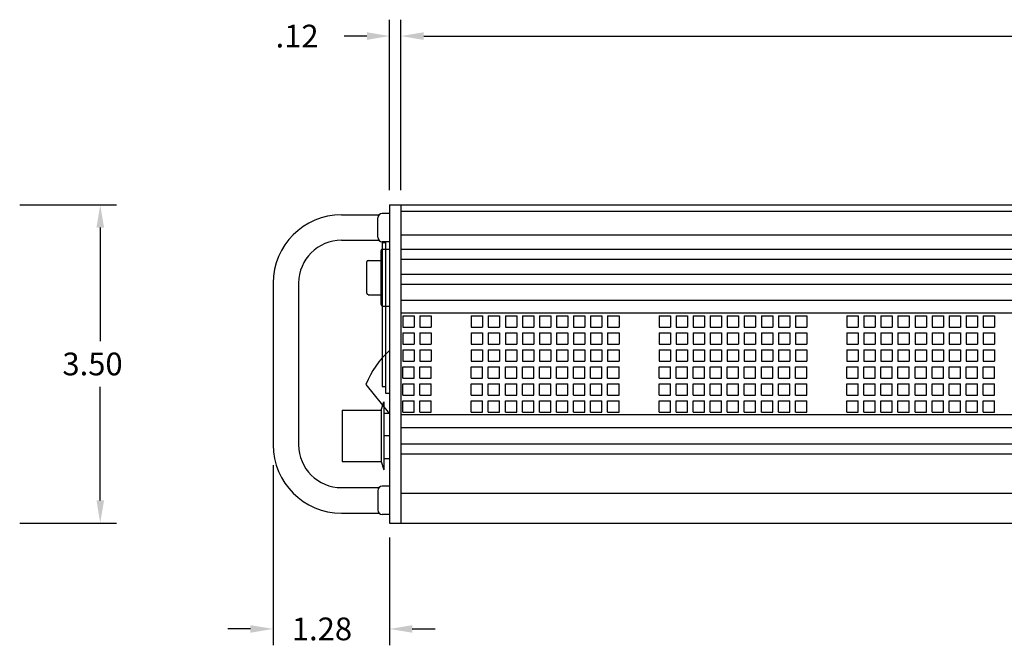
# Paper-space layout 'Layout1' of a CAD drawing. Extents: x -12.7 to 51.3, y -6.8 to 55.9.
# Drawn here: x 28.8 to 39.7, y 25.1 to 32 of the extents above; entities that cross this region are included whole.
import ezdxf

# ---------------------------------------------------------------- set-up
doc = ezdxf.new("R2010")
doc.units = 0
doc.header["$LTSCALE"] = 0.2
doc.header["$MEASUREMENT"] = 0
for name, color, linetype in [('3P17-RIGHT', 7, 'CONTINUOUS'), ('AMMETER', 7, 'CONTINUOUS'), ('DIM', 7, 'CONTINUOUS'), ('HANDLES', 7, 'CONTINUOUS'), ('VOLTAGE-ADJUST-FRONT', 7, 'CONTINUOUS'), ('VOLTMETER', 7, 'CONTINUOUS')]:
    doc.layers.add(name, color=color, linetype=linetype)
doc.styles.get("Standard").update_dxf_attribs({"font": 'romans.shx'})

psp = doc.layouts.get("Layout1")

# ---------------------------------------------------------------- linework, layer by layer
at = {"layer": '3P17-RIGHT', "linetype": 'CONTINUOUS'}
for p, q in [((32.906, 29.938), (49.063, 29.938)), ((32.906, 29.938), (32.906, 26.438)), ((33.031, 29.938), (33.031, 26.438)), ((32.775, 29.582), (32.775, 29.794)), ((32.906, 29.844), (32.825, 29.844)), ((33.031, 29.868), (48.938, 29.868)), ((33.031, 29.608), (48.938, 29.608)), ((32.906, 29.532), (32.825, 29.532)), ((32.828, 29.45), (32.906, 29.45)), ((33.031, 29.45), (48.938, 29.45)), ((32.813, 28.841), (32.813, 29.435)), ((32.656, 28.966), (32.656, 29.31)), ((32.671, 29.325), (32.813, 29.325)), ((33.031, 29.339), (48.938, 29.339)), ((33.031, 29.176), (48.938, 29.176)), ((33.031, 29.065), (48.938, 29.065)), ((32.671, 28.95), (32.813, 28.95)), ((32.828, 28.825), (32.906, 28.825)), ((33.031, 28.888), (48.938, 28.888)), ((48.938, 28.748), (33.031, 28.748)), ((33.051, 28.719), (33.051, 28.594)), ((33.051, 28.719), (33.176, 28.719)), ((33.176, 28.719), (33.176, 28.594)), ((33.239, 28.719), (33.239, 28.594)), ((33.239, 28.719), (33.364, 28.719)), ((33.364, 28.719), (33.364, 28.594)), ((33.804, 28.719), (33.929, 28.719)), ((33.804, 28.719), (33.804, 28.594)), ((33.929, 28.719), (33.929, 28.594)), ((33.991, 28.719), (34.116, 28.719)), ((33.991, 28.719), (33.991, 28.594)), ((34.116, 28.719), (34.116, 28.594)), ((34.179, 28.719), (34.179, 28.594)), ((34.179, 28.719), (34.304, 28.719)), ((34.304, 28.719), (34.304, 28.594)), ((34.366, 28.719), (34.366, 28.594)), ((34.366, 28.719), (34.491, 28.719)), ((34.491, 28.719), (34.491, 28.594)), ((34.554, 28.719), (34.554, 28.594)), ((34.554, 28.719), (34.679, 28.719)), ((34.679, 28.719), (34.679, 28.594)), ((34.741, 28.719), (34.866, 28.719)), ((34.741, 28.719), (34.741, 28.594)), ((34.866, 28.719), (34.866, 28.594)), ((34.929, 28.719), (35.054, 28.719)), ((34.929, 28.719), (34.929, 28.594)), ((35.054, 28.719), (35.054, 28.594)), ((35.116, 28.719), (35.116, 28.594)), ((35.116, 28.719), (35.241, 28.719)), ((35.241, 28.719), (35.241, 28.594)), ((35.304, 28.719), (35.429, 28.719)), ((35.304, 28.719), (35.304, 28.594)), ((35.429, 28.719), (35.429, 28.594)), ((35.869, 28.719), (35.994, 28.719)), ((35.869, 28.719), (35.869, 28.594)), ((35.994, 28.719), (35.994, 28.594)), ((36.056, 28.719), (36.181, 28.719)), ((36.056, 28.719), (36.056, 28.594)), ((36.181, 28.719), (36.181, 28.594)), ((36.244, 28.719), (36.244, 28.594)), ((36.244, 28.719), (36.369, 28.719)), ((36.369, 28.719), (36.369, 28.594)), ((36.431, 28.719), (36.431, 28.594)), ((36.431, 28.719), (36.556, 28.719)), ((36.556, 28.719), (36.556, 28.594)), ((36.619, 28.719), (36.619, 28.594)), ((36.619, 28.719), (36.744, 28.719)), ((36.744, 28.719), (36.744, 28.594)), ((36.806, 28.719), (36.931, 28.719)), ((36.806, 28.719), (36.806, 28.594)), ((36.931, 28.719), (36.931, 28.594)), ((36.994, 28.719), (37.119, 28.719)), ((36.994, 28.719), (36.994, 28.594)), ((37.119, 28.719), (37.119, 28.594)), ((37.181, 28.719), (37.181, 28.594)), ((37.181, 28.719), (37.306, 28.719)), ((37.306, 28.719), (37.306, 28.594)), ((37.369, 28.719), (37.494, 28.719)), ((37.369, 28.719), (37.369, 28.594)), ((37.494, 28.719), (37.494, 28.594)), ((37.934, 28.719), (38.059, 28.719)), ((37.934, 28.719), (37.934, 28.594)), ((38.059, 28.719), (38.059, 28.594)), ((38.121, 28.719), (38.246, 28.719)), ((38.121, 28.719), (38.121, 28.594)), ((38.246, 28.719), (38.246, 28.594)), ((38.309, 28.719), (38.309, 28.594)), ((38.309, 28.719), (38.434, 28.719)), ((38.434, 28.719), (38.434, 28.594)), ((38.496, 28.719), (38.496, 28.594)), ((38.496, 28.719), (38.621, 28.719)), ((38.621, 28.719), (38.621, 28.594)), ((38.684, 28.719), (38.684, 28.594)), ((38.684, 28.719), (38.809, 28.719)), ((38.809, 28.719), (38.809, 28.594)), ((38.871, 28.719), (38.996, 28.719)), ((38.871, 28.719), (38.871, 28.594)), ((38.996, 28.719), (38.996, 28.594)), ((39.059, 28.719), (39.184, 28.719)), ((39.059, 28.719), (39.059, 28.594)), ((39.184, 28.719), (39.184, 28.594)), ((39.246, 28.719), (39.246, 28.594)), ((39.246, 28.719), (39.371, 28.719)), ((39.371, 28.719), (39.371, 28.594)), ((39.434, 28.719), (39.559, 28.719)), ((39.434, 28.719), (39.434, 28.594)), ((39.559, 28.719), (39.559, 28.594)), ((33.051, 28.594), (33.176, 28.594)), ((33.239, 28.594), (33.364, 28.594)), ((33.804, 28.594), (33.929, 28.594)), ((33.991, 28.594), (34.116, 28.594)), ((34.179, 28.594), (34.304, 28.594)), ((34.366, 28.594), (34.491, 28.594)), ((34.554, 28.594), (34.679, 28.594)), ((34.741, 28.594), (34.866, 28.594)), ((34.929, 28.594), (35.054, 28.594)), ((35.116, 28.594), (35.241, 28.594)), ((35.304, 28.594), (35.429, 28.594)), ((35.869, 28.594), (35.994, 28.594)), ((36.056, 28.594), (36.181, 28.594)), ((36.244, 28.594), (36.369, 28.594)), ((36.431, 28.594), (36.556, 28.594)), ((36.619, 28.594), (36.744, 28.594)), ((36.806, 28.594), (36.931, 28.594)), ((36.994, 28.594), (37.119, 28.594)), ((37.181, 28.594), (37.306, 28.594)), ((37.369, 28.594), (37.494, 28.594)), ((37.934, 28.594), (38.059, 28.594)), ((38.121, 28.594), (38.246, 28.594)), ((38.309, 28.594), (38.434, 28.594)), ((38.496, 28.594), (38.621, 28.594)), ((38.684, 28.594), (38.809, 28.594)), ((38.871, 28.594), (38.996, 28.594)), ((39.059, 28.594), (39.184, 28.594)), ((39.246, 28.594), (39.371, 28.594)), ((39.434, 28.594), (39.559, 28.594)), ((33.051, 28.532), (33.051, 28.407)), ((33.051, 28.532), (33.176, 28.532)), ((33.176, 28.532), (33.176, 28.407)), ((33.239, 28.532), (33.239, 28.407)), ((33.239, 28.532), (33.364, 28.532)), ((33.364, 28.532), (33.364, 28.407)), ((33.804, 28.532), (33.804, 28.407)), ((33.804, 28.532), (33.929, 28.532)), ((33.929, 28.532), (33.929, 28.407)), ((33.991, 28.532), (33.991, 28.407)), ((33.991, 28.532), (34.116, 28.532)), ((34.116, 28.532), (34.116, 28.407)), ((34.179, 28.532), (34.179, 28.407)), ((34.179, 28.532), (34.304, 28.532)), ((34.304, 28.532), (34.304, 28.407)), ((34.366, 28.532), (34.366, 28.407)), ((34.366, 28.532), (34.491, 28.532)), ((34.491, 28.532), (34.491, 28.407)), ((34.554, 28.532), (34.554, 28.407)), ((34.554, 28.532), (34.679, 28.532)), ((34.679, 28.532), (34.679, 28.407)), ((34.741, 28.532), (34.741, 28.407)), ((34.741, 28.532), (34.866, 28.532)), ((34.866, 28.532), (34.866, 28.407)), ((34.929, 28.532), (34.929, 28.407)), ((34.929, 28.532), (35.054, 28.532)), ((35.054, 28.532), (35.054, 28.407)), ((35.116, 28.532), (35.116, 28.407)), ((35.116, 28.532), (35.241, 28.532)), ((35.241, 28.532), (35.241, 28.407)), ((35.304, 28.532), (35.304, 28.407)), ((35.304, 28.532), (35.429, 28.532)), ((35.429, 28.532), (35.429, 28.407)), ((35.869, 28.532), (35.869, 28.407)), ((35.869, 28.532), (35.994, 28.532)), ((35.994, 28.532), (35.994, 28.407)), ((36.056, 28.532), (36.056, 28.407)), ((36.056, 28.532), (36.181, 28.532)), ((36.181, 28.532), (36.181, 28.407)), ((36.244, 28.532), (36.244, 28.407)), ((36.244, 28.532), (36.369, 28.532)), ((36.369, 28.532), (36.369, 28.407)), ((36.431, 28.532), (36.431, 28.407)), ((36.431, 28.532), (36.556, 28.532)), ((36.556, 28.532), (36.556, 28.407)), ((36.619, 28.532), (36.619, 28.407)), ((36.619, 28.532), (36.744, 28.532)), ((36.744, 28.532), (36.744, 28.407)), ((36.806, 28.532), (36.806, 28.407)), ((36.806, 28.532), (36.931, 28.532)), ((36.931, 28.532), (36.931, 28.407)), ((36.994, 28.532), (36.994, 28.407)), ((36.994, 28.532), (37.119, 28.532)), ((37.119, 28.532), (37.119, 28.407)), ((37.181, 28.532), (37.181, 28.407)), ((37.181, 28.532), (37.306, 28.532)), ((37.306, 28.532), (37.306, 28.407)), ((37.369, 28.532), (37.369, 28.407)), ((37.369, 28.532), (37.494, 28.532)), ((37.494, 28.532), (37.494, 28.407)), ((37.934, 28.532), (37.934, 28.407)), ((37.934, 28.532), (38.059, 28.532)), ((38.059, 28.532), (38.059, 28.407)), ((38.121, 28.532), (38.121, 28.407)), ((38.121, 28.532), (38.246, 28.532)), ((38.246, 28.532), (38.246, 28.407)), ((38.309, 28.532), (38.309, 28.407)), ((38.309, 28.532), (38.434, 28.532)), ((38.434, 28.532), (38.434, 28.407)), ((38.496, 28.532), (38.496, 28.407)), ((38.496, 28.532), (38.621, 28.532)), ((38.621, 28.532), (38.621, 28.407)), ((38.684, 28.532), (38.684, 28.407)), ((38.684, 28.532), (38.809, 28.532)), ((38.809, 28.532), (38.809, 28.407)), ((38.871, 28.532), (38.871, 28.407)), ((38.871, 28.532), (38.996, 28.532)), ((38.996, 28.532), (38.996, 28.407)), ((39.059, 28.532), (39.059, 28.407)), ((39.059, 28.532), (39.184, 28.532)), ((39.184, 28.532), (39.184, 28.407)), ((39.246, 28.532), (39.246, 28.407)), ((39.246, 28.532), (39.371, 28.532)), ((39.371, 28.532), (39.371, 28.407)), ((39.434, 28.532), (39.434, 28.407)), ((39.434, 28.532), (39.559, 28.532)), ((39.559, 28.532), (39.559, 28.407)), ((33.051, 28.407), (33.176, 28.407)), ((33.239, 28.407), (33.364, 28.407)), ((33.804, 28.407), (33.929, 28.407)), ((33.991, 28.407), (34.116, 28.407)), ((34.179, 28.407), (34.304, 28.407)), ((34.366, 28.407), (34.491, 28.407)), ((34.554, 28.407), (34.679, 28.407)), ((34.741, 28.407), (34.866, 28.407)), ((34.929, 28.407), (35.054, 28.407)), ((35.116, 28.407), (35.241, 28.407)), ((35.304, 28.407), (35.429, 28.407)), ((35.869, 28.407), (35.994, 28.407)), ((36.056, 28.407), (36.181, 28.407)), ((36.244, 28.407), (36.369, 28.407)), ((36.431, 28.407), (36.556, 28.407)), ((36.619, 28.407), (36.744, 28.407)), ((36.806, 28.407), (36.931, 28.407)), ((36.994, 28.407), (37.119, 28.407)), ((37.181, 28.407), (37.306, 28.407)), ((37.369, 28.407), (37.494, 28.407)), ((37.934, 28.407), (38.059, 28.407)), ((38.121, 28.407), (38.246, 28.407)), ((38.309, 28.407), (38.434, 28.407)), ((38.496, 28.407), (38.621, 28.407)), ((38.684, 28.407), (38.809, 28.407)), ((38.871, 28.407), (38.996, 28.407)), ((39.059, 28.407), (39.184, 28.407)), ((39.246, 28.407), (39.371, 28.407)), ((39.434, 28.407), (39.559, 28.407)), ((33.051, 28.344), (33.176, 28.344)), ((33.051, 28.344), (33.051, 28.219)), ((33.176, 28.344), (33.176, 28.219)), ((33.239, 28.344), (33.364, 28.344)), ((33.239, 28.344), (33.239, 28.219)), ((33.364, 28.344), (33.364, 28.219)), ((33.804, 28.344), (33.804, 28.219)), ((33.804, 28.344), (33.929, 28.344)), ((33.929, 28.344), (33.929, 28.219)), ((33.991, 28.344), (33.991, 28.219)), ((33.991, 28.344), (34.116, 28.344)), ((34.116, 28.344), (34.116, 28.219)), ((34.179, 28.344), (34.304, 28.344)), ((34.179, 28.344), (34.179, 28.219)), ((34.304, 28.344), (34.304, 28.219)), ((34.366, 28.344), (34.491, 28.344)), ((34.366, 28.344), (34.366, 28.219)), ((34.491, 28.344), (34.491, 28.219)), ((34.554, 28.344), (34.554, 28.219)), ((34.554, 28.344), (34.679, 28.344)), ((34.679, 28.344), (34.679, 28.219)), ((34.741, 28.344), (34.741, 28.219)), ((34.741, 28.344), (34.866, 28.344)), ((34.866, 28.344), (34.866, 28.219)), ((34.929, 28.344), (34.929, 28.219)), ((34.929, 28.344), (35.054, 28.344)), ((35.054, 28.344), (35.054, 28.219)), ((35.116, 28.344), (35.241, 28.344)), ((35.116, 28.344), (35.116, 28.219)), ((35.241, 28.344), (35.241, 28.219)), ((35.304, 28.344), (35.304, 28.219)), ((35.304, 28.344), (35.429, 28.344)), ((35.429, 28.344), (35.429, 28.219)), ((35.869, 28.344), (35.869, 28.219)), ((35.869, 28.344), (35.994, 28.344)), ((35.994, 28.344), (35.994, 28.219)), ((36.056, 28.344), (36.056, 28.219)), ((36.056, 28.344), (36.181, 28.344)), ((36.181, 28.344), (36.181, 28.219)), ((36.244, 28.344), (36.369, 28.344)), ((36.244, 28.344), (36.244, 28.219)), ((36.369, 28.344), (36.369, 28.219)), ((36.431, 28.344), (36.431, 28.219)), ((36.431, 28.344), (36.556, 28.344)), ((36.556, 28.344), (36.556, 28.219)), ((36.619, 28.344), (36.619, 28.219)), ((36.619, 28.344), (36.744, 28.344)), ((36.744, 28.344), (36.744, 28.219)), ((36.806, 28.344), (36.806, 28.219)), ((36.806, 28.344), (36.931, 28.344)), ((36.931, 28.344), (36.931, 28.219)), ((36.994, 28.344), (36.994, 28.219)), ((36.994, 28.344), (37.119, 28.344)), ((37.119, 28.344), (37.119, 28.219)), ((37.181, 28.344), (37.306, 28.344)), ((37.181, 28.344), (37.181, 28.219)), ((37.306, 28.344), (37.306, 28.219)), ((37.369, 28.344), (37.369, 28.219)), ((37.369, 28.344), (37.494, 28.344)), ((37.494, 28.344), (37.494, 28.219)), ((37.934, 28.344), (37.934, 28.219)), ((37.934, 28.344), (38.059, 28.344)), ((38.059, 28.344), (38.059, 28.219)), ((38.121, 28.344), (38.121, 28.219)), ((38.121, 28.344), (38.246, 28.344)), ((38.246, 28.344), (38.246, 28.219)), ((38.309, 28.344), (38.434, 28.344)), ((38.309, 28.344), (38.309, 28.219)), ((38.434, 28.344), (38.434, 28.219)), ((38.496, 28.344), (38.496, 28.219)), ((38.496, 28.344), (38.621, 28.344)), ((38.621, 28.344), (38.621, 28.219)), ((38.684, 28.344), (38.684, 28.219)), ((38.684, 28.344), (38.809, 28.344)), ((38.809, 28.344), (38.809, 28.219)), ((38.871, 28.344), (38.871, 28.219)), ((38.871, 28.344), (38.996, 28.344)), ((38.996, 28.344), (38.996, 28.219)), ((39.059, 28.344), (39.059, 28.219)), ((39.059, 28.344), (39.184, 28.344)), ((39.184, 28.344), (39.184, 28.219)), ((39.246, 28.344), (39.371, 28.344)), ((39.246, 28.344), (39.246, 28.219)), ((39.371, 28.344), (39.371, 28.219)), ((39.434, 28.344), (39.434, 28.219)), ((39.434, 28.344), (39.559, 28.344)), ((39.559, 28.344), (39.559, 28.219)), ((33.051, 28.219), (33.176, 28.219)), ((33.051, 28.032), (33.051, 28.157)), ((33.051, 28.157), (33.176, 28.157)), ((33.176, 28.032), (33.176, 28.157)), ((33.239, 28.219), (33.364, 28.219)), ((33.239, 28.032), (33.239, 28.157)), ((33.239, 28.157), (33.364, 28.157)), ((33.364, 28.032), (33.364, 28.157)), ((33.804, 28.219), (33.929, 28.219)), ((33.804, 28.157), (33.929, 28.157)), ((33.804, 28.032), (33.804, 28.157)), ((33.929, 28.032), (33.929, 28.157)), ((33.991, 28.219), (34.116, 28.219)), ((33.991, 28.157), (34.116, 28.157)), ((33.991, 28.032), (33.991, 28.157)), ((34.116, 28.032), (34.116, 28.157)), ((34.179, 28.219), (34.304, 28.219)), ((34.179, 28.032), (34.179, 28.157)), ((34.179, 28.157), (34.304, 28.157)), ((34.304, 28.032), (34.304, 28.157)), ((34.366, 28.219), (34.491, 28.219)), ((34.366, 28.032), (34.366, 28.157)), ((34.366, 28.157), (34.491, 28.157)), ((34.491, 28.032), (34.491, 28.157)), ((34.554, 28.219), (34.679, 28.219)), ((34.554, 28.032), (34.554, 28.157)), ((34.554, 28.157), (34.679, 28.157)), ((34.679, 28.032), (34.679, 28.157)), ((34.741, 28.219), (34.866, 28.219)), ((34.741, 28.157), (34.866, 28.157)), ((34.741, 28.032), (34.741, 28.157)), ((34.866, 28.032), (34.866, 28.157)), ((34.929, 28.219), (35.054, 28.219)), ((34.929, 28.157), (35.054, 28.157)), ((34.929, 28.032), (34.929, 28.157)), ((35.054, 28.032), (35.054, 28.157)), ((35.116, 28.219), (35.241, 28.219)), ((35.116, 28.032), (35.116, 28.157)), ((35.116, 28.157), (35.241, 28.157)), ((35.241, 28.032), (35.241, 28.157)), ((35.304, 28.219), (35.429, 28.219)), ((35.304, 28.157), (35.429, 28.157)), ((35.304, 28.032), (35.304, 28.157)), ((35.429, 28.032), (35.429, 28.157)), ((35.869, 28.219), (35.994, 28.219)), ((35.869, 28.157), (35.994, 28.157)), ((35.869, 28.032), (35.869, 28.157)), ((35.994, 28.032), (35.994, 28.157)), ((36.056, 28.219), (36.181, 28.219)), ((36.056, 28.157), (36.181, 28.157)), ((36.056, 28.032), (36.056, 28.157)), ((36.181, 28.032), (36.181, 28.157)), ((36.244, 28.219), (36.369, 28.219)), ((36.244, 28.032), (36.244, 28.157)), ((36.244, 28.157), (36.369, 28.157)), ((36.369, 28.032), (36.369, 28.157)), ((36.431, 28.219), (36.556, 28.219)), ((36.431, 28.032), (36.431, 28.157)), ((36.431, 28.157), (36.556, 28.157)), ((36.556, 28.032), (36.556, 28.157)), ((36.619, 28.219), (36.744, 28.219)), ((36.619, 28.032), (36.619, 28.157)), ((36.619, 28.157), (36.744, 28.157)), ((36.744, 28.032), (36.744, 28.157)), ((36.806, 28.219), (36.931, 28.219)), ((36.806, 28.157), (36.931, 28.157)), ((36.806, 28.032), (36.806, 28.157)), ((36.931, 28.032), (36.931, 28.157)), ((36.994, 28.219), (37.119, 28.219)), ((36.994, 28.157), (37.119, 28.157)), ((36.994, 28.032), (36.994, 28.157)), ((37.119, 28.032), (37.119, 28.157)), ((37.181, 28.219), (37.306, 28.219)), ((37.181, 28.032), (37.181, 28.157)), ((37.181, 28.157), (37.306, 28.157)), ((37.306, 28.032), (37.306, 28.157)), ((37.369, 28.219), (37.494, 28.219)), ((37.369, 28.157), (37.494, 28.157)), ((37.369, 28.032), (37.369, 28.157)), ((37.494, 28.032), (37.494, 28.157)), ((37.934, 28.219), (38.059, 28.219)), ((37.934, 28.157), (38.059, 28.157)), ((37.934, 28.032), (37.934, 28.157)), ((38.059, 28.032), (38.059, 28.157)), ((38.121, 28.219), (38.246, 28.219)), ((38.121, 28.157), (38.246, 28.157)), ((38.121, 28.032), (38.121, 28.157)), ((38.246, 28.032), (38.246, 28.157)), ((38.309, 28.219), (38.434, 28.219)), ((38.309, 28.032), (38.309, 28.157)), ((38.309, 28.157), (38.434, 28.157)), ((38.434, 28.032), (38.434, 28.157)), ((38.496, 28.219), (38.621, 28.219)), ((38.496, 28.032), (38.496, 28.157)), ((38.496, 28.157), (38.621, 28.157)), ((38.621, 28.032), (38.621, 28.157)), ((38.684, 28.219), (38.809, 28.219)), ((38.684, 28.032), (38.684, 28.157)), ((38.684, 28.157), (38.809, 28.157)), ((38.809, 28.032), (38.809, 28.157)), ((38.871, 28.219), (38.996, 28.219)), ((38.871, 28.157), (38.996, 28.157)), ((38.871, 28.032), (38.871, 28.157)), ((38.996, 28.032), (38.996, 28.157)), ((39.059, 28.219), (39.184, 28.219)), ((39.059, 28.157), (39.184, 28.157)), ((39.059, 28.032), (39.059, 28.157)), ((39.184, 28.032), (39.184, 28.157)), ((39.246, 28.219), (39.371, 28.219)), ((39.246, 28.032), (39.246, 28.157)), ((39.246, 28.157), (39.371, 28.157)), ((39.371, 28.032), (39.371, 28.157)), ((39.434, 28.219), (39.559, 28.219)), ((39.434, 28.157), (39.559, 28.157)), ((39.434, 28.032), (39.434, 28.157)), ((39.559, 28.032), (39.559, 28.157)), ((32.646, 27.963), (32.906, 27.638)), ((33.051, 28.032), (33.176, 28.032)), ((33.051, 27.844), (33.051, 27.969)), ((33.051, 27.969), (33.176, 27.969)), ((33.176, 27.844), (33.176, 27.969)), ((33.239, 28.032), (33.364, 28.032)), ((33.239, 27.844), (33.239, 27.969)), ((33.239, 27.969), (33.364, 27.969)), ((33.364, 27.844), (33.364, 27.969)), ((33.804, 28.032), (33.929, 28.032)), ((33.804, 27.969), (33.929, 27.969)), ((33.804, 27.844), (33.804, 27.969)), ((33.929, 27.844), (33.929, 27.969)), ((33.991, 28.032), (34.116, 28.032)), ((33.991, 27.969), (34.116, 27.969)), ((33.991, 27.844), (33.991, 27.969)), ((34.116, 27.844), (34.116, 27.969)), ((34.179, 28.032), (34.304, 28.032)), ((34.179, 27.844), (34.179, 27.969)), ((34.179, 27.969), (34.304, 27.969)), ((34.304, 27.844), (34.304, 27.969)), ((34.366, 28.032), (34.491, 28.032)), ((34.366, 27.844), (34.366, 27.969)), ((34.366, 27.969), (34.491, 27.969)), ((34.491, 27.844), (34.491, 27.969)), ((34.554, 28.032), (34.679, 28.032)), ((34.554, 27.844), (34.554, 27.969)), ((34.554, 27.969), (34.679, 27.969)), ((34.679, 27.844), (34.679, 27.969)), ((34.741, 28.032), (34.866, 28.032)), ((34.741, 27.969), (34.866, 27.969)), ((34.741, 27.844), (34.741, 27.969)), ((34.866, 27.844), (34.866, 27.969)), ((34.929, 28.032), (35.054, 28.032)), ((34.929, 27.969), (35.054, 27.969)), ((34.929, 27.844), (34.929, 27.969)), ((35.054, 27.844), (35.054, 27.969)), ((35.116, 28.032), (35.241, 28.032)), ((35.116, 27.844), (35.116, 27.969)), ((35.116, 27.969), (35.241, 27.969)), ((35.241, 27.844), (35.241, 27.969)), ((35.304, 28.032), (35.429, 28.032)), ((35.304, 27.969), (35.429, 27.969)), ((35.304, 27.844), (35.304, 27.969)), ((35.429, 27.844), (35.429, 27.969)), ((35.869, 28.032), (35.994, 28.032)), ((35.869, 27.969), (35.994, 27.969)), ((35.869, 27.844), (35.869, 27.969)), ((35.994, 27.844), (35.994, 27.969)), ((36.056, 28.032), (36.181, 28.032)), ((36.056, 27.969), (36.181, 27.969)), ((36.056, 27.844), (36.056, 27.969)), ((36.181, 27.844), (36.181, 27.969)), ((36.244, 28.032), (36.369, 28.032)), ((36.244, 27.844), (36.244, 27.969)), ((36.244, 27.969), (36.369, 27.969)), ((36.369, 27.844), (36.369, 27.969)), ((36.431, 28.032), (36.556, 28.032)), ((36.431, 27.844), (36.431, 27.969)), ((36.431, 27.969), (36.556, 27.969)), ((36.556, 27.844), (36.556, 27.969)), ((36.619, 28.032), (36.744, 28.032)), ((36.619, 27.844), (36.619, 27.969)), ((36.619, 27.969), (36.744, 27.969)), ((36.744, 27.844), (36.744, 27.969)), ((36.806, 28.032), (36.931, 28.032)), ((36.806, 27.969), (36.931, 27.969)), ((36.806, 27.844), (36.806, 27.969)), ((36.931, 27.844), (36.931, 27.969)), ((36.994, 28.032), (37.119, 28.032)), ((36.994, 27.969), (37.119, 27.969)), ((36.994, 27.844), (36.994, 27.969)), ((37.119, 27.844), (37.119, 27.969)), ((37.181, 28.032), (37.306, 28.032)), ((37.181, 27.844), (37.181, 27.969)), ((37.181, 27.969), (37.306, 27.969)), ((37.306, 27.844), (37.306, 27.969)), ((37.369, 28.032), (37.494, 28.032)), ((37.369, 27.969), (37.494, 27.969)), ((37.369, 27.844), (37.369, 27.969)), ((37.494, 27.844), (37.494, 27.969)), ((37.934, 28.032), (38.059, 28.032)), ((37.934, 27.969), (38.059, 27.969)), ((37.934, 27.844), (37.934, 27.969)), ((38.059, 27.844), (38.059, 27.969)), ((38.121, 28.032), (38.246, 28.032)), ((38.121, 27.969), (38.246, 27.969)), ((38.121, 27.844), (38.121, 27.969)), ((38.246, 27.844), (38.246, 27.969)), ((38.309, 28.032), (38.434, 28.032)), ((38.309, 27.844), (38.309, 27.969)), ((38.309, 27.969), (38.434, 27.969)), ((38.434, 27.844), (38.434, 27.969)), ((38.496, 28.032), (38.621, 28.032)), ((38.496, 27.844), (38.496, 27.969)), ((38.496, 27.969), (38.621, 27.969)), ((38.621, 27.844), (38.621, 27.969)), ((38.684, 28.032), (38.809, 28.032)), ((38.684, 27.844), (38.684, 27.969)), ((38.684, 27.969), (38.809, 27.969)), ((38.809, 27.844), (38.809, 27.969)), ((38.871, 28.032), (38.996, 28.032)), ((38.871, 27.969), (38.996, 27.969)), ((38.871, 27.844), (38.871, 27.969)), ((38.996, 27.844), (38.996, 27.969)), ((39.059, 28.032), (39.184, 28.032)), ((39.059, 27.969), (39.184, 27.969)), ((39.059, 27.844), (39.059, 27.969)), ((39.184, 27.844), (39.184, 27.969)), ((39.246, 28.032), (39.371, 28.032)), ((39.246, 27.844), (39.246, 27.969)), ((39.246, 27.969), (39.371, 27.969)), ((39.371, 27.844), (39.371, 27.969)), ((39.434, 28.032), (39.559, 28.032)), ((39.434, 27.969), (39.559, 27.969)), ((39.434, 27.844), (39.434, 27.969)), ((39.559, 27.844), (39.559, 27.969)), ((33.051, 27.844), (33.176, 27.844)), ((33.239, 27.844), (33.364, 27.844)), ((33.804, 27.844), (33.929, 27.844)), ((33.991, 27.844), (34.116, 27.844)), ((34.179, 27.844), (34.304, 27.844)), ((34.366, 27.844), (34.491, 27.844)), ((34.554, 27.844), (34.679, 27.844)), ((34.741, 27.844), (34.866, 27.844)), ((34.929, 27.844), (35.054, 27.844)), ((35.116, 27.844), (35.241, 27.844)), ((35.304, 27.844), (35.429, 27.844)), ((35.869, 27.844), (35.994, 27.844)), ((36.056, 27.844), (36.181, 27.844)), ((36.244, 27.844), (36.369, 27.844)), ((36.431, 27.844), (36.556, 27.844)), ((36.619, 27.844), (36.744, 27.844)), ((36.806, 27.844), (36.931, 27.844)), ((36.994, 27.844), (37.119, 27.844)), ((37.181, 27.844), (37.306, 27.844)), ((37.369, 27.844), (37.494, 27.844)), ((37.934, 27.844), (38.059, 27.844)), ((38.121, 27.844), (38.246, 27.844)), ((38.309, 27.844), (38.434, 27.844)), ((38.496, 27.844), (38.621, 27.844)), ((38.684, 27.844), (38.809, 27.844)), ((38.871, 27.844), (38.996, 27.844)), ((39.059, 27.844), (39.184, 27.844)), ((39.246, 27.844), (39.371, 27.844)), ((39.434, 27.844), (39.559, 27.844)), ((33.051, 27.782), (33.176, 27.782)), ((33.051, 27.657), (33.051, 27.782)), ((33.176, 27.657), (33.176, 27.782)), ((33.239, 27.782), (33.364, 27.782)), ((33.239, 27.657), (33.239, 27.782)), ((33.364, 27.657), (33.364, 27.782)), ((33.804, 27.657), (33.804, 27.782)), ((33.804, 27.782), (33.929, 27.782)), ((33.929, 27.657), (33.929, 27.782)), ((33.991, 27.657), (33.991, 27.782)), ((33.991, 27.782), (34.116, 27.782)), ((34.116, 27.657), (34.116, 27.782)), ((34.179, 27.782), (34.304, 27.782)), ((34.179, 27.657), (34.179, 27.782)), ((34.304, 27.657), (34.304, 27.782)), ((34.366, 27.782), (34.491, 27.782)), ((34.366, 27.657), (34.366, 27.782)), ((34.491, 27.657), (34.491, 27.782)), ((34.554, 27.657), (34.554, 27.782)), ((34.554, 27.782), (34.679, 27.782)), ((34.679, 27.657), (34.679, 27.782)), ((34.741, 27.657), (34.741, 27.782)), ((34.741, 27.782), (34.866, 27.782)), ((34.866, 27.657), (34.866, 27.782)), ((34.929, 27.657), (34.929, 27.782)), ((34.929, 27.782), (35.054, 27.782)), ((35.054, 27.657), (35.054, 27.782)), ((35.116, 27.782), (35.241, 27.782)), ((35.116, 27.657), (35.116, 27.782)), ((35.241, 27.657), (35.241, 27.782)), ((35.304, 27.657), (35.304, 27.782)), ((35.304, 27.782), (35.429, 27.782)), ((35.429, 27.657), (35.429, 27.782)), ((35.869, 27.657), (35.869, 27.782)), ((35.869, 27.782), (35.994, 27.782)), ((35.994, 27.657), (35.994, 27.782)), ((36.056, 27.657), (36.056, 27.782)), ((36.056, 27.782), (36.181, 27.782)), ((36.181, 27.657), (36.181, 27.782)), ((36.244, 27.782), (36.369, 27.782)), ((36.244, 27.657), (36.244, 27.782)), ((36.369, 27.657), (36.369, 27.782)), ((36.431, 27.657), (36.431, 27.782)), ((36.431, 27.782), (36.556, 27.782)), ((36.556, 27.657), (36.556, 27.782)), ((36.619, 27.657), (36.619, 27.782)), ((36.619, 27.782), (36.744, 27.782)), ((36.744, 27.657), (36.744, 27.782)), ((36.806, 27.657), (36.806, 27.782)), ((36.806, 27.782), (36.931, 27.782)), ((36.931, 27.657), (36.931, 27.782)), ((36.994, 27.657), (36.994, 27.782)), ((36.994, 27.782), (37.119, 27.782)), ((37.119, 27.657), (37.119, 27.782)), ((37.181, 27.782), (37.306, 27.782)), ((37.181, 27.657), (37.181, 27.782)), ((37.306, 27.657), (37.306, 27.782)), ((37.369, 27.657), (37.369, 27.782)), ((37.369, 27.782), (37.494, 27.782)), ((37.494, 27.657), (37.494, 27.782)), ((37.934, 27.657), (37.934, 27.782)), ((37.934, 27.782), (38.059, 27.782)), ((38.059, 27.657), (38.059, 27.782)), ((38.121, 27.657), (38.121, 27.782)), ((38.121, 27.782), (38.246, 27.782)), ((38.246, 27.657), (38.246, 27.782)), ((38.309, 27.782), (38.434, 27.782)), ((38.309, 27.657), (38.309, 27.782)), ((38.434, 27.657), (38.434, 27.782)), ((38.496, 27.657), (38.496, 27.782)), ((38.496, 27.782), (38.621, 27.782)), ((38.621, 27.657), (38.621, 27.782)), ((38.684, 27.657), (38.684, 27.782)), ((38.684, 27.782), (38.809, 27.782)), ((38.809, 27.657), (38.809, 27.782)), ((38.871, 27.657), (38.871, 27.782)), ((38.871, 27.782), (38.996, 27.782)), ((38.996, 27.657), (38.996, 27.782)), ((39.059, 27.657), (39.059, 27.782)), ((39.059, 27.782), (39.184, 27.782)), ((39.184, 27.657), (39.184, 27.782)), ((39.246, 27.782), (39.371, 27.782)), ((39.246, 27.657), (39.246, 27.782)), ((39.371, 27.657), (39.371, 27.782)), ((39.434, 27.657), (39.434, 27.782)), ((39.434, 27.782), (39.559, 27.782)), ((39.559, 27.657), (39.559, 27.782)), ((48.938, 27.628), (33.031, 27.628)), ((33.051, 27.657), (33.176, 27.657)), ((33.239, 27.657), (33.364, 27.657)), ((33.804, 27.657), (33.929, 27.657)), ((33.991, 27.657), (34.116, 27.657)), ((34.179, 27.657), (34.304, 27.657)), ((34.366, 27.657), (34.491, 27.657)), ((34.554, 27.657), (34.679, 27.657)), ((34.741, 27.657), (34.866, 27.657)), ((34.929, 27.657), (35.054, 27.657)), ((35.116, 27.657), (35.241, 27.657)), ((35.304, 27.657), (35.429, 27.657)), ((35.869, 27.657), (35.994, 27.657)), ((36.056, 27.657), (36.181, 27.657)), ((36.244, 27.657), (36.369, 27.657)), ((36.431, 27.657), (36.556, 27.657)), ((36.619, 27.657), (36.744, 27.657)), ((36.806, 27.657), (36.931, 27.657)), ((36.994, 27.657), (37.119, 27.657)), ((37.181, 27.657), (37.306, 27.657)), ((37.369, 27.657), (37.494, 27.657)), ((37.934, 27.657), (38.059, 27.657)), ((38.121, 27.657), (38.246, 27.657)), ((38.309, 27.657), (38.434, 27.657)), ((38.496, 27.657), (38.621, 27.657)), ((38.684, 27.657), (38.809, 27.657)), ((38.871, 27.657), (38.996, 27.657)), ((39.059, 27.657), (39.184, 27.657)), ((39.246, 27.657), (39.371, 27.657)), ((39.434, 27.657), (39.559, 27.657)), ((33.031, 27.488), (48.938, 27.488)), ((33.031, 27.311), (48.938, 27.311)), ((33.031, 27.2), (48.938, 27.2)), ((32.775, 26.794), (32.775, 26.582)), ((32.906, 26.844), (32.825, 26.844)), ((33.031, 26.768), (48.938, 26.768)), ((32.906, 26.532), (32.825, 26.532)), ((32.906, 26.438), (49.063, 26.438))]:
    psp.add_line(p, q, dxfattribs=at)
for centre, radius, start, end in [((32.825, 29.794), 0.0499, 90, 180), ((32.825, 29.582), 0.0499, 180, 270), ((32.828, 29.435), 0.0156, 90, 180), ((32.671, 29.31), 0.0156, 90, 180), ((32.671, 28.966), 0.0156, 180, 270), ((32.828, 28.841), 0.0156, 180, 270), ((33.592, 27.584), 1.019, 132.3323, 158.1979), ((32.825, 26.794), 0.0499, 90, 180), ((32.825, 26.582), 0.0499, 180, 270)]:
    psp.add_arc(centre, radius, start, end, dxfattribs=at)
at = {"layer": 'AMMETER', "linetype": 'CONTINUOUS'}
for p, q in [((32.826, 29.525), (32.861, 29.525)), ((32.826, 29.525), (32.826, 27.94)), ((32.861, 29.532), (32.861, 27.865)), ((32.826, 27.94), (32.861, 27.94)), ((32.861, 27.865), (32.906, 27.865))]:
    psp.add_line(p, q, dxfattribs=at)
at = {"layer": 'DIM', "linetype": 'CONTINUOUS'}
for p, q in [((32.906, 30.098), (32.906, 31.974)), ((33.031, 30.098), (33.031, 31.974)), ((32.656, 31.794), (32.406, 31.794)), ((33.281, 31.794), (40.866, 31.794)), ((28.839, 29.938), (29.904, 29.938)), ((29.724, 29.688), (29.724, 28.438)), ((29.724, 26.688), (29.724, 27.938)), ((28.839, 26.438), (29.904, 26.438))]:
    psp.add_line(p, q, dxfattribs=at)
for points in [[(32.656, 31.836), (32.656, 31.752), (32.906, 31.794)], [(33.281, 31.836), (33.281, 31.752), (33.031, 31.794)], [(29.683, 29.688), (29.766, 29.688), (29.724, 29.938)], [(29.683, 26.688), (29.766, 26.688), (29.724, 26.438)]]:
    psp.add_solid(points, dxfattribs=at)
at = {"layer": 'HANDLES', "linetype": 'CONTINUOUS'}
for p, q in [((32.376, 29.828), (32.788, 29.828)), ((32.376, 29.548), (32.788, 29.548)), ((31.626, 29.078), (31.626, 27.298)), ((31.906, 29.078), (31.906, 27.298)), ((31.626, 27.075), (31.626, 25.094)), ((32.376, 26.828), (32.788, 26.828)), ((32.376, 26.548), (32.788, 26.548)), ((32.906, 26.278), (32.906, 25.094)), ((31.376, 25.274), (31.126, 25.274)), ((33.156, 25.274), (33.406, 25.274))]:
    psp.add_line(p, q, dxfattribs=at)
for centre, radius, start, end in [((32.376, 29.078), 0.75, 90, 180), ((32.376, 29.078), 0.47, 90, 180), ((32.376, 27.298), 0.75, 180, 270), ((32.376, 27.298), 0.47, 180, 270)]:
    psp.add_arc(centre, radius, start, end, dxfattribs=at)
for points in [[(31.376, 25.315), (31.376, 25.232), (31.626, 25.274)], [(33.156, 25.315), (33.156, 25.232), (32.906, 25.274)]]:
    psp.add_solid(points, dxfattribs=at)
at = {"layer": 'VOLTAGE-ADJUST-FRONT', "linetype": 'CONTINUOUS'}
for p, q in [((32.812, 27.679), (32.843, 27.773)), ((32.843, 27.773), (32.843, 27.023)), ((32.386, 27.679), (32.386, 27.117)), ((32.386, 27.679), (32.812, 27.679)), ((32.812, 27.679), (32.812, 27.117)), ((32.843, 27.648), (32.906, 27.648)), ((32.906, 27.648), (32.906, 27.148)), ((32.906, 27.398), (32.843, 27.398)), ((32.386, 27.117), (32.812, 27.117)), ((32.812, 27.117), (32.843, 27.023)), ((32.843, 27.148), (32.906, 27.148))]:
    psp.add_line(p, q, dxfattribs=at)
at = {"layer": 'VOLTMETER', "linetype": 'CONTINUOUS'}
for p, q in [((32.826, 29.525), (32.861, 29.525)), ((32.826, 29.525), (32.826, 27.94)), ((32.861, 29.532), (32.861, 27.865)), ((32.826, 27.94), (32.861, 27.94)), ((32.861, 27.865), (32.906, 27.865))]:
    psp.add_line(p, q, dxfattribs=at)

# ---------------------------------------------------------------- texts
at = {"layer": 'DIM', "linetype": 'CONTINUOUS'}
for s, p in [('.12', (31.652, 31.669)), ('3.50', (29.308, 28.063))]:
    psp.add_text(s, height=0.25, dxfattribs=at).set_placement(p)
at = {"layer": 'HANDLES', "linetype": 'CONTINUOUS'}
psp.add_text('1.28', height=0.25, dxfattribs=at).set_placement((31.831, 25.149))

doc.saveas('drawing.dxf')
